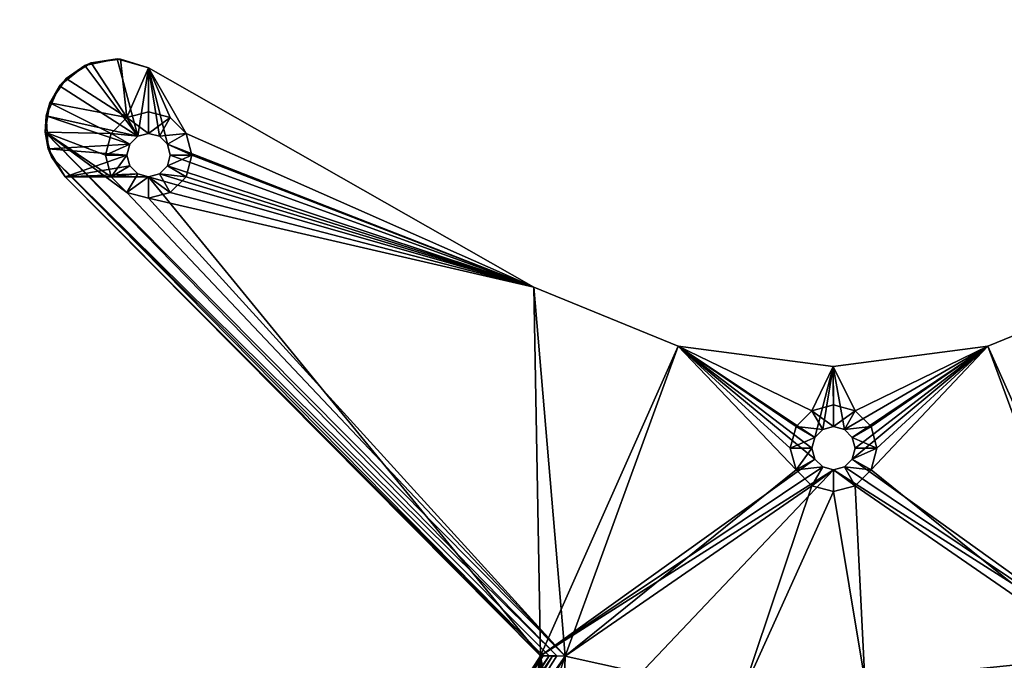
# Model space of a CAD drawing. Units: millimetres. Extents: x 1 to 1801, y -1199 to 1.
# Drawn here: x 107 to 221, y -1017 to -943 of the extents above; entities that cross this region are included whole.
import ezdxf

# ---------------------------------------------------------------- set-up
doc = ezdxf.new("R2010")
doc.units = ezdxf.units.MM
doc.header["$MEASUREMENT"] = 0
doc.layers.add('72_EGR_BASE_IMPORT', color=7, linetype='Continuous')

# ---------------------------------------------------------------- blocks, each defined once
blk = doc.blocks.new('7db87743-d079-409f-8c0c-6bbd02194926')
mesh = blk.add_polyface()
corners = [(454.92, -1069.62, 755), (455.05, -1069.86, 754), (954.75, -811.3, 754), (454.59, -1068.97, 755.73), (454.92, -1069.62, 755), (954.63, -811.06, 755), (454.13, -1068.08, 756), (954.3, -810.41, 755.73), (954.3, -810.41, 731.27), (454.59, -1068.97, 731.27), (454.13, -1068.08, 731), (954.75, -811.3, 733), (455.05, -1069.86, 733), (454.92, -1069.62, 732), (954.63, -811.06, 732), (454.92, -1069.62, 732), (454.13, -1068.08, 731), (454.59, -1068.97, 731.27), (454.59, -1068.97, 755.73), (454.13, -1068.08, 756), (454.13, -1068.08, 731), (454.59, -1068.97, 755.73), (953.84, -809.53, 731), (454.13, -1068.08, 731), (454.13, -1068.08, 756), (454.13, -1068.08, 756), (454.48, -1068.76, 755.85), (454.78, -1069.34, 755.41), (454.13, -1068.08, 756), (454.78, -1069.34, 755.41), (454.98, -1069.72, 754.76), (454.13, -1068.08, 731), (454.13, -1068.08, 756), (455.05, -1069.86, 733), (454.13, -1068.08, 731), (454.98, -1069.72, 732.23), (454.78, -1069.34, 731.59), (454.48, -1068.76, 731.15), (454.13, -1068.08, 731), (454.78, -1069.34, 731.59), (1799, 1, 733), (1, 1, 733), (1, 1, 754), (953.84, -809.53, 756), (454.13, -1068.08, 756), (454.13, -1068.08, 731), (953.84, -809.53, 731), (454.13, -1068.08, 731), (101, -133.7, 731), (970.25, -802.63, 731), (953.84, -809.53, 731), (116.06, -130.26, 731), (970.25, -802.63, 731), (116.06, -130.26, 731), (128.13, -120.64, 731), (987.55, -798.42, 731), (128.13, -120.64, 731), (134.83, -106.72, 731), (116.06, -67.74, 731), (3, -1, 731), (1799, -1, 731), (987.55, -798.42, 756), (134.83, -106.72, 756), (128.13, -120.64, 756), (116.06, -67.74, 756), (1799, -1, 756), (3, -1, 756), (101, -133.7, 756), (454.13, -1068.08, 756), (953.84, -809.53, 756), (116.06, -130.26, 756), (953.84, -809.53, 756), (970.25, -802.63, 756), (128.13, -120.64, 756), (116.06, -130.26, 756), (970.25, -802.63, 756), (2.23, -0.23, 755.85), (1800.41, 0.41, 755.41), (1.59, 0.41, 755.41), (1.04, 0.96, 754.39), (1.15, 0.85, 754.77), (1800.85, 0.85, 754.77), (1799, 1, 754), (1.59, 0.41, 755.41), (1.04, 0.96, 732.61), (1.15, 0.85, 732.23), (1800.96, 0.96, 732.61), (1800.41, 0.41, 731.59), (1.59, 0.41, 731.59), (2.23, -0.23, 731.15), (1799.77, -0.23, 731.15), (1.59, 0.41, 731.59)]
mesh.append_faces([[corners[k] for k in face] for face in [(0, 1, 2), (3, 4, 5), (6, 3, 7), (8, 9, 10), (11, 12, 13), (14, 15, 9), (16, 17, 18), (19, 20, 21), (2, 1, 12), (22, 23, 24), (25, 26, 27), (28, 29, 30), (31, 32, 33), (34, 35, 36), (37, 38, 39), (40, 41, 42), (43, 44, 45), (46, 47, 48), (49, 50, 51), (52, 53, 54), (55, 56, 57), (58, 59, 60), (61, 62, 63), (64, 65, 66), (67, 68, 69), (70, 71, 72), (73, 74, 75), (76, 66, 65), (77, 78, 76), (79, 80, 81), (42, 79, 82), (81, 80, 83), (84, 41, 40), (85, 84, 86), (87, 88, 85), (59, 89, 90), (90, 89, 91)]])
mesh = blk.add_polyface()
corners = [(399, -1158.67, 756), (399, -1158.67, 731), (400, -1158.67, 755.73), (399, -1197, 731), (399.77, -1197.77, 731.15), (399, -1198, 731.27), (399, -1197, 756), (399, -1198, 755.73), (399.77, -1197.77, 755.85), (399, -1158.67, 731), (400, -1158.67, 731.27), (400, -1158.67, 755.73), (399, -1158.67, 756), (1, -1, 733), (1, -1199, 733), (1, -1199, 754), (2.23, -1197.77, 731.15), (3, -1197, 731), (3, -1198, 731.27), (3, -1197, 756), (2.23, -1197.77, 755.85), (3, -1198, 755.73), (399, -1199, 731), (402.79, -1131.14, 731), (413.86, -1105.65, 731), (402.79, -1131.14, 731), (431.41, -1084.1, 731), (413.86, -1105.65, 731), (454.13, -1068.08, 731), (431.41, -1084.1, 731), (101, -133.7, 731), (454.13, -1068.08, 731), (85.94, -130.26, 731), (101, -133.7, 731), (73.87, -120.64, 731), (85.94, -130.26, 731), (101, -133.7, 756), (85.94, -130.26, 756), (399, -1199, 756), (402.79, -1131.14, 756), (402.79, -1131.14, 756), (413.86, -1105.65, 756), (413.86, -1105.65, 756), (431.41, -1084.1, 756), (431.41, -1084.1, 756), (454.13, -1068.08, 756), (101, -133.7, 756), (454.13, -1068.08, 756), (1.15, -1198.85, 732.23), (1.04, -1198.96, 732.61), (1.04, 0.96, 732.61), (1.59, 0.41, 731.59), (1.59, -1198.41, 731.59), (1.15, -1198.85, 732.23), (1.59, -1198.41, 731.59), (1.59, 0.41, 731.59), (2.23, -0.23, 731.15), (1.04, -1198.96, 732.61), (2.23, -0.23, 755.85), (1.15, 0.85, 754.77), (1.15, -1198.85, 754.77), (1.59, -1198.41, 755.41), (1.04, -1198.96, 754.39), (1.15, -1198.85, 754.77), (1.15, 0.85, 754.77), (1.04, -1198.96, 754.39), (1, -1, 754), (1.59, 0.41, 755.41), (1.59, -1198.41, 755.41)]
mesh.append_faces([[corners[k] for k in face] for face in [(0, 1, 2), (3, 4, 5), (6, 7, 8), (9, 10, 4), (4, 3, 9), (8, 11, 12), (12, 6, 8), (13, 14, 15), (16, 17, 18), (19, 20, 21), (3, 22, 17), (9, 3, 17), (23, 9, 17), (24, 25, 17), (26, 27, 17), (28, 29, 17), (30, 31, 17), (32, 33, 17), (34, 35, 17), (36, 37, 19), (19, 38, 6), (19, 6, 12), (19, 12, 39), (19, 40, 41), (19, 42, 43), (19, 44, 45), (46, 19, 47), (48, 49, 50), (51, 52, 53), (16, 54, 55), (17, 16, 56), (14, 13, 57), (58, 20, 19), (59, 60, 61), (62, 63, 64), (15, 65, 66), (67, 68, 20)]])
blk = doc.blocks.new('9ca47b50-f9ff-4ced-bb83-0d87501a840c')
mesh = blk.add_polyface()
corners = [(118.54, -947.4, 721), (118.15, -947.37, 731), (121.8, -948.42, 731), (115.16, -947.83, 721), (114.44, -948.13, 731), (118.54, -947.4, 721), (115.16, -947.83, 721), (70, -739, 713.13), (69.5, -739, 713), (72.1, -739, 712.5), (70.37, -739, 713.5), (72.5, -739, 714), (71, -739, 711.4), (69.5, -739, 711), (35.5, -739, 711), (35.5, -739, 713), (34, -739, 711.4), (32.9, -739, 712.5), (35, -739, 713.13), (34.63, -739, 713.5), (32.5, -739, 714), (34.5, -739, 714), (34.5, -739, 728), (32.5, -739, 728), (34.63, -739, 728.5), (32.9, -739, 729.5), (35, -739, 728.87), (35.5, -739, 729), (34, -739, 730.6), (35.5, -739, 731), (69.5, -739, 731), (69.5, -739, 729), (71, -739, 730.6), (72.1, -739, 729.5), (70, -739, 728.87), (70.37, -739, 728.5), (72.5, -739, 728), (70.5, -739, 728), (70.5, -739, 714)]
mesh.append_faces([[corners[k] for k in face] for face in [(0, 1, 2), (3, 4, 1), (1, 5, 6), (7, 8, 9), (10, 7, 9), (10, 9, 11), (12, 9, 8), (13, 12, 8), (14, 13, 8), (14, 8, 15), (16, 14, 15), (17, 16, 15), (17, 15, 18), (17, 18, 19), (20, 17, 19), (20, 19, 21), (20, 21, 22), (23, 20, 22), (23, 22, 24), (25, 23, 24), (25, 24, 26), (25, 26, 27), (28, 25, 27), (29, 28, 27), (30, 29, 27), (30, 27, 31), (32, 30, 31), (33, 32, 31), (33, 31, 34), (33, 34, 35), (36, 33, 35), (36, 35, 37), (36, 37, 38)]])
mesh = blk.add_polyface()
corners = [(118.54, -947.4, 721), (121.8, -948.42, 721), (119.3, -954.17, 721), (115.16, -947.83, 721), (112.27, -949.63, 721), (110.38, -952.47, 721), (117.47, -956, 721), (109.85, -955.84, 721), (116.8, -958.5, 721), (117.47, -961, 721), (110.56, -958.69, 721.68), (110.2, -957.76, 731), (109.85, -955.84, 721), (109.96, -953.97, 731), (109.85, -955.84, 721), (109.85, -955.84, 721), (110.38, -952.47, 721), (114.44, -948.13, 731), (112.27, -949.63, 721), (111.49, -950.5, 731), (112.27, -949.63, 721), (115.16, -947.83, 721), (112.27, -949.63, 721), (110.38, -952.47, 721), (111.49, -950.5, 731), (111.49, -950.5, 731), (110.38, -952.47, 721), (119.63, -957.25, 731), (119.3, -958.5, 731), (119.3, -958.5, 726), (119.63, -957.25, 726), (120.55, -956.33, 731), (119.63, -957.25, 731), (119.63, -957.25, 726), (117.47, -956, 726), (116.8, -958.5, 726), (116.8, -958.5, 721), (116.8, -958.5, 721), (117.47, -956, 721), (117.47, -956, 721), (119.3, -954.17, 721), (119.3, -954.17, 726), (117.47, -956, 726), (117.47, -956, 721), (121.8, -953.5, 726), (119.3, -954.17, 721), (117.47, -956, 726), (119.3, -954.17, 726), (120.55, -956.33, 726), (117.47, -956, 726), (120.55, -956.33, 726), (119.63, -957.25, 726), (116.8, -958.5, 726), (117.47, -956, 726), (119.63, -957.25, 726), (116.8, -958.5, 726), (119.63, -957.25, 726), (119.3, -958.5, 726), (109.96, -953.97, 731), (110.2, -957.76, 731), (119.63, -957.25, 731), (109.96, -953.97, 731), (119.63, -957.25, 731), (120.55, -956.33, 731), (111.49, -950.5, 731), (109.96, -953.97, 731), (120.55, -956.33, 731), (114.44, -948.13, 731), (111.49, -950.5, 731), (120.55, -956.33, 731), (118.15, -947.37, 731), (114.44, -948.13, 731), (120.55, -956.33, 731), (119.3, -958.5, 731), (119.63, -957.25, 731), (110.2, -957.76, 731)]
mesh.append_faces([[corners[k] for k in face] for face in [(0, 1, 2), (3, 0, 2), (4, 3, 2), (5, 4, 2), (5, 2, 6), (7, 5, 6), (7, 6, 8), (7, 8, 9), (10, 11, 12), (11, 13, 14), (15, 13, 16), (17, 18, 19), (20, 17, 21), (22, 23, 24), (25, 26, 13), (27, 28, 29), (29, 30, 27), (31, 32, 33), (34, 35, 36), (37, 38, 34), (39, 40, 41), (41, 42, 43), (44, 41, 45), (46, 47, 48), (49, 50, 51), (52, 53, 54), (55, 56, 57), (58, 59, 60), (61, 62, 63), (64, 65, 66), (67, 68, 69), (70, 71, 72), (73, 74, 75)]])
mesh = blk.add_polyface()
corners = [(121.8, -948.42, 721), (126.13, -956, 721), (124.3, -954.17, 721), (121.8, -953.5, 721), (119.3, -954.17, 721), (121.8, -948.42, 731), (121.8, -948.42, 721), (118.54, -947.4, 721), (119.63, -957.25, 726), (120.55, -956.33, 726), (120.55, -956.33, 731), (121.8, -956, 731), (121.8, -956, 726), (123.05, -956.33, 726), (123.05, -956.33, 731), (123.97, -957.25, 731), (123.97, -957.25, 726), (123.97, -957.25, 726), (124.3, -958.5, 726), (124.3, -958.5, 731), (123.97, -957.25, 731), (123.97, -957.25, 726), (119.3, -954.17, 721), (121.8, -953.5, 721), (121.8, -953.5, 726), (121.8, -953.5, 721), (124.3, -954.17, 721), (124.3, -954.17, 726), (121.8, -953.5, 721), (126.13, -956, 726), (124.3, -954.17, 726), (124.3, -954.17, 721), (124.3, -954.17, 721), (126.13, -956, 721), (126.13, -956, 721), (126.8, -958.5, 721), (126.8, -958.5, 726), (126.13, -956, 721), (124.3, -958.5, 726), (123.97, -957.25, 726), (126.8, -958.5, 726), (126.13, -956, 726), (126.8, -958.5, 726), (123.97, -957.25, 726), (126.13, -956, 726), (123.97, -957.25, 726), (123.05, -956.33, 726), (124.3, -954.17, 726), (126.13, -956, 726), (123.05, -956.33, 726), (124.3, -954.17, 726), (123.05, -956.33, 726), (121.8, -956, 726), (121.8, -953.5, 726), (124.3, -954.17, 726), (121.8, -956, 726), (119.3, -954.17, 726), (121.8, -953.5, 726), (121.8, -956, 726), (119.3, -954.17, 726), (121.8, -956, 726), (120.55, -956.33, 726), (166.33, -973.77, 721), (121.8, -948.42, 721), (121.8, -948.42, 731), (118.15, -947.37, 731), (120.55, -956.33, 731), (121.8, -948.42, 731), (120.55, -956.33, 731), (121.8, -956, 731), (121.8, -948.42, 731), (121.8, -956, 731), (123.05, -956.33, 731), (121.8, -948.42, 731), (123.05, -956.33, 731), (123.97, -957.25, 731)]
mesh.append_faces([[corners[k] for k in face] for face in [(0, 1, 2), (0, 2, 3), (0, 3, 4), (5, 6, 7), (8, 9, 10), (11, 10, 9), (9, 12, 11), (12, 13, 14), (14, 11, 12), (15, 14, 13), (13, 16, 15), (17, 18, 19), (19, 20, 21), (22, 23, 24), (25, 26, 27), (27, 24, 28), (29, 30, 31), (32, 33, 29), (34, 35, 36), (36, 29, 37), (38, 39, 40), (41, 42, 43), (44, 45, 46), (47, 48, 49), (50, 51, 52), (53, 54, 55), (56, 57, 58), (59, 60, 61), (62, 63, 5), (64, 65, 66), (67, 68, 69), (70, 71, 72), (73, 74, 75)]])
mesh = blk.add_polyface()
corners = [(166.33, -973.77, 721), (121.8, -963.5, 721), (124.3, -962.83, 721), (126.13, -961, 721), (126.8, -958.5, 721), (126.13, -956, 721), (121.8, -948.42, 721), (169.95, -1016.43, 721), (109.85, -955.84, 721), (119.3, -962.83, 721), (167.41, -1016.42, 722.11), (167.2, -1016.42, 722.54), (112.16, -961, 723), (110.56, -958.69, 721.68), (167.41, -1016.42, 722.11), (169, -1016.42, 721.12), (110.56, -958.69, 721.68), (168.11, -1016.42, 721.48), (110.56, -958.69, 721.68), (167.41, -1016.42, 722.11), (110.56, -958.69, 721.68), (167.12, -1016.42, 723), (123.97, -959.75, 731), (124.3, -958.5, 731), (124.3, -958.5, 726), (123.97, -959.75, 726), (126.13, -961, 726), (126.8, -958.5, 726), (126.8, -958.5, 721), (126.8, -958.5, 721), (126.13, -961, 721), (126.13, -961, 721), (124.3, -962.83, 721), (124.3, -962.83, 726), (126.13, -961, 726), (126.13, -961, 721), (123.97, -959.75, 726), (124.3, -958.5, 726), (126.8, -958.5, 726), (123.97, -959.75, 726), (126.8, -958.5, 726), (126.13, -961, 726), (123.05, -960.67, 726), (123.97, -959.75, 726), (126.13, -961, 726), (123.05, -960.67, 726), (126.13, -961, 726), (124.3, -962.83, 726), (167.12, -1016.42, 731), (112.16, -961, 731), (121.8, -948.42, 731), (166.33, -973.77, 731), (166.33, -973.77, 721), (166.33, -973.77, 731), (121.8, -948.42, 731), (123.97, -957.25, 731), (166.33, -973.77, 731), (123.97, -957.25, 731), (124.3, -958.5, 731), (166.33, -973.77, 731), (124.3, -958.5, 731), (123.97, -959.75, 731), (166.33, -973.77, 731), (123.97, -959.75, 731), (123.05, -960.67, 731), (166.33, -973.77, 731), (123.05, -960.67, 731), (121.8, -961, 731), (121.8, -961, 731), (112.16, -961, 731), (167.12, -1016.42, 731)]
mesh.append_faces([[corners[k] for k in face] for face in [(0, 1, 2), (0, 2, 3), (0, 3, 4), (0, 4, 5), (6, 0, 5), (7, 8, 9), (7, 9, 1), (10, 11, 12), (12, 13, 14), (8, 15, 16), (8, 7, 15), (15, 17, 18), (17, 19, 20), (11, 21, 12), (22, 23, 24), (24, 25, 22), (26, 27, 28), (29, 30, 26), (31, 32, 33), (33, 34, 35), (36, 37, 38), (39, 40, 41), (42, 43, 44), (45, 46, 47), (48, 49, 12), (12, 21, 48), (50, 51, 52), (53, 54, 55), (56, 57, 58), (59, 60, 61), (62, 63, 64), (65, 66, 67), (68, 69, 70)]])
mesh = blk.add_polyface()
corners = [(109.85, -955.84, 721), (117.47, -961, 721), (119.3, -962.83, 721), (112.16, -961, 731), (110.2, -957.76, 731), (110.56, -958.69, 721.68), (112.16, -961, 723), (123.97, -959.75, 726), (123.05, -960.67, 726), (123.05, -960.67, 731), (123.97, -959.75, 731), (123.97, -959.75, 726), (121.8, -961, 731), (121.8, -961, 726), (120.55, -960.67, 726), (120.55, -960.67, 731), (119.63, -959.75, 731), (120.55, -960.67, 731), (120.55, -960.67, 726), (120.55, -960.67, 726), (119.63, -959.75, 726), (119.3, -958.5, 726), (119.3, -958.5, 731), (121.8, -963.5, 726), (124.3, -962.83, 726), (124.3, -962.83, 721), (124.3, -962.83, 721), (121.8, -963.5, 721), (121.8, -963.5, 721), (119.3, -962.83, 721), (119.3, -962.83, 726), (121.8, -963.5, 721), (117.47, -961, 726), (119.3, -962.83, 726), (119.3, -962.83, 721), (119.3, -962.83, 721), (117.47, -961, 721), (117.47, -961, 721), (116.8, -958.5, 721), (116.8, -958.5, 726), (117.47, -961, 721), (117.47, -961, 726), (116.8, -958.5, 726), (119.3, -958.5, 726), (117.47, -961, 726), (119.3, -958.5, 726), (119.63, -959.75, 726), (117.47, -961, 726), (119.63, -959.75, 726), (120.55, -960.67, 726), (119.3, -962.83, 726), (117.47, -961, 726), (120.55, -960.67, 726), (119.3, -962.83, 726), (120.55, -960.67, 726), (121.8, -961, 726), (121.8, -963.5, 726), (119.3, -962.83, 726), (121.8, -961, 726), (124.3, -962.83, 726), (121.8, -963.5, 726), (121.8, -961, 726), (123.05, -960.67, 726), (124.3, -962.83, 726), (121.8, -961, 726), (119.3, -958.5, 731), (110.2, -957.76, 731), (112.16, -961, 731), (119.63, -959.75, 731), (119.3, -958.5, 731), (112.16, -961, 731), (120.55, -960.67, 731), (119.63, -959.75, 731), (112.16, -961, 731), (121.8, -961, 731), (120.55, -960.67, 731), (112.16, -961, 731)]
mesh.append_faces([[corners[k] for k in face] for face in [(0, 1, 2), (3, 4, 5), (5, 6, 3), (7, 8, 9), (9, 10, 11), (12, 9, 8), (8, 13, 12), (13, 14, 15), (15, 12, 13), (16, 17, 18), (19, 20, 16), (20, 21, 22), (22, 16, 20), (23, 24, 25), (26, 27, 23), (28, 29, 30), (30, 23, 31), (32, 33, 34), (35, 36, 32), (37, 38, 39), (39, 32, 40), (41, 42, 43), (44, 45, 46), (47, 48, 49), (50, 51, 52), (53, 54, 55), (56, 57, 58), (59, 60, 61), (62, 63, 64), (65, 66, 67), (68, 69, 70), (71, 72, 73), (74, 75, 76)]])
mesh = blk.add_polyface()
corners = [(169.95, -1016.43, 721), (159.78, -1030.96, 721), (169, -1016.42, 721.12), (157.83, -1031.12, 722), (167.41, -1016.42, 722.11), (168.11, -1016.42, 721.48), (158.5, -1031.4, 721.27), (168.47, -1016.47, 721.27), (167.12, -1016.42, 723), (167.2, -1016.42, 722.54), (157.83, -1031.12, 722), (167.41, -1016.42, 722.11), (157.83, -1031.12, 722), (168.11, -1016.42, 721.48), (169, -1016.42, 721.12), (168.47, -1016.47, 721.27), (164.7, -1025.17, 721), (162.87, -1027, 721), (167.2, -1024.5, 721), (169.7, -1025.17, 721), (190.36, -1020.95, 721), (190.36, -1020.95, 721), (198.5, -996.73, 721), (196.67, -994.9, 721), (121.8, -963.5, 721), (166.33, -973.77, 721), (183.05, -980.6, 721), (196, -992.4, 721), (196.67, -989.9, 721), (198.5, -988.07, 721), (200.95, -982.93, 721), (167.12, -1016.42, 731), (157.29, -1031.72, 723), (183.05, -980.6, 731), (183.05, -980.6, 721), (166.33, -973.77, 721), (166.33, -973.77, 721), (166.33, -973.77, 731), (183.05, -980.6, 721), (200.95, -982.93, 731), (198.5, -992.4, 731), (198.83, -991.15, 731), (183.05, -980.6, 731), (198.83, -993.65, 731), (198.5, -992.4, 731), (183.05, -980.6, 731), (166.33, -973.77, 731), (121.8, -961, 731), (167.12, -1016.42, 731), (183.05, -980.6, 731), (166.33, -973.77, 731), (167.12, -1016.42, 731), (198.83, -993.65, 731), (183.05, -980.6, 731), (167.12, -1016.42, 731), (199.75, -994.57, 731), (198.83, -993.65, 731), (167.12, -1016.42, 731), (201, -994.9, 731), (199.75, -994.57, 731), (167.12, -1016.42, 731), (167.12, -1016.42, 731), (167.2, -1027, 731), (168.45, -1027.33, 731), (201, -994.9, 731), (167.12, -1016.42, 731), (169.37, -1028.25, 731)]
mesh.append_faces([[corners[k] for k in face] for face in [(0, 1, 2), (3, 4, 5), (6, 5, 7), (7, 2, 1), (8, 9, 10), (9, 11, 12), (13, 14, 15), (16, 17, 0), (18, 16, 0), (19, 18, 0), (20, 19, 0), (21, 0, 22), (23, 22, 0), (0, 24, 25), (0, 25, 26), (23, 0, 26), (27, 23, 26), (28, 27, 26), (29, 28, 26), (29, 26, 30), (31, 8, 32), (33, 34, 35), (36, 37, 33), (38, 33, 39), (40, 41, 42), (43, 44, 45), (46, 47, 48), (49, 50, 51), (52, 53, 54), (55, 56, 57), (58, 59, 60), (61, 62, 63), (64, 65, 66)]])
mesh = blk.add_polyface()
corners = [(203.5, -988.07, 721), (200.95, -982.93, 721), (218.85, -980.61, 721), (205.33, -989.9, 721), (206, -992.4, 721), (205.33, -994.9, 721), (235.57, -973.78, 721), (280.2, -963.5, 721), (232.06, -1016.44, 721), (205.33, -994.9, 726), (206, -992.4, 726), (206, -992.4, 721), (206, -992.4, 721), (205.33, -994.9, 721), (205.33, -994.9, 721), (203.5, -996.73, 721), (203.5, -996.73, 726), (205.33, -994.9, 726), (205.33, -994.9, 721), (205.33, -989.9, 726), (203.5, -988.07, 726), (203.5, -988.07, 721), (203.5, -988.07, 721), (205.33, -989.9, 721), (205.33, -989.9, 721), (206, -992.4, 721), (205.33, -989.9, 721), (203.5, -992.4, 726), (203.17, -991.15, 726), (206, -992.4, 726), (203.17, -993.65, 726), (203.5, -992.4, 726), (206, -992.4, 726), (203.17, -993.65, 726), (206, -992.4, 726), (205.33, -994.9, 726), (202.25, -994.57, 726), (203.17, -993.65, 726), (205.33, -994.9, 726), (202.25, -994.57, 726), (205.33, -994.9, 726), (203.5, -996.73, 726), (205.33, -989.9, 726), (206, -992.4, 726), (203.17, -991.15, 726), (205.33, -989.9, 726), (203.17, -991.15, 726), (202.25, -990.23, 726), (203.5, -988.07, 726), (205.33, -989.9, 726), (202.25, -990.23, 726), (218.85, -980.61, 731), (218.85, -980.61, 721), (200.95, -982.93, 721), (200.95, -982.93, 721), (200.95, -982.93, 731), (218.85, -980.61, 721), (235.57, -973.78, 731), (235.57, -973.78, 721), (218.85, -980.61, 721), (203.5, -992.4, 731), (203.17, -993.65, 731), (218.85, -980.61, 731), (203.17, -991.15, 731), (203.5, -992.4, 731), (218.85, -980.61, 731), (202.25, -990.23, 731), (203.17, -991.15, 731), (218.85, -980.61, 731), (202.25, -990.23, 731), (218.85, -980.61, 731), (200.95, -982.93, 731), (218.85, -980.61, 731), (203.17, -993.65, 731), (234.88, -1016.43, 731), (235.57, -973.78, 731), (218.85, -980.61, 731), (234.88, -1016.43, 731)]
mesh.append_faces([[corners[k] for k in face] for face in [(0, 1, 2), (3, 0, 2), (4, 3, 2), (5, 4, 2), (6, 7, 8), (2, 6, 8), (5, 2, 8), (9, 10, 11), (12, 13, 9), (14, 15, 16), (16, 17, 18), (19, 20, 21), (22, 23, 19), (24, 25, 10), (10, 19, 26), (27, 28, 29), (30, 31, 32), (33, 34, 35), (36, 37, 38), (39, 40, 41), (42, 43, 44), (45, 46, 47), (48, 49, 50), (51, 52, 53), (54, 55, 51), (56, 51, 57), (57, 58, 59), (60, 61, 62), (63, 64, 65), (66, 67, 68), (69, 70, 71), (72, 73, 74), (75, 76, 77)]])
mesh = blk.add_polyface()
corners = [(190.36, -1020.95, 37), (190.36, -1020.95, 722), (204.62, -1019.22, 722), (190.36, -1020.95, 722), (190.36, -1020.95, 721), (204.62, -1019.22, 721), (190.36, -1020.95, 721), (198.5, -996.73, 721), (201, -997.4, 721), (204.62, -1019.22, 721), (190.36, -1020.95, 721), (198.83, -993.65, 731), (199.75, -994.57, 731), (199.75, -994.57, 726), (199.75, -994.57, 726), (198.83, -993.65, 726), (198.5, -992.4, 726), (198.5, -992.4, 731), (198.83, -991.15, 731), (198.83, -991.15, 726), (199.75, -990.23, 726), (199.75, -990.23, 731), (201, -997.4, 721), (198.5, -996.73, 721), (198.5, -996.73, 726), (196.67, -994.9, 726), (198.5, -996.73, 721), (198.5, -996.73, 721), (196.67, -994.9, 721), (196.67, -994.9, 721), (196, -992.4, 721), (196, -992.4, 726), (196.67, -994.9, 726), (196.67, -994.9, 721), (196.67, -989.9, 726), (196, -992.4, 721), (196, -992.4, 721), (196.67, -989.9, 721), (196.67, -989.9, 721), (198.5, -988.07, 721), (198.5, -988.07, 726), (196.67, -989.9, 726), (196.67, -989.9, 721), (201, -987.4, 726), (198.5, -988.07, 721), (198.5, -988.07, 726), (201, -989.9, 726), (199.75, -990.23, 726), (196.67, -989.9, 726), (198.5, -988.07, 726), (199.75, -990.23, 726), (196.67, -989.9, 726), (199.75, -990.23, 726), (198.83, -991.15, 726), (196, -992.4, 726), (196.67, -989.9, 726), (198.83, -991.15, 726), (196, -992.4, 726), (198.83, -991.15, 726), (198.5, -992.4, 726), (196.67, -994.9, 726), (196, -992.4, 726), (198.5, -992.4, 726), (196.67, -994.9, 726), (198.5, -992.4, 726), (198.83, -993.65, 726), (196.67, -994.9, 726), (198.83, -993.65, 726), (199.75, -994.57, 726), (198.5, -996.73, 726), (196.67, -994.9, 726), (199.75, -994.57, 726), (198.5, -996.73, 726), (199.75, -994.57, 726), (201, -994.9, 726), (200.95, -982.93, 731), (200.95, -982.93, 721), (183.05, -980.6, 721), (198.83, -991.15, 731), (200.95, -982.93, 731), (183.05, -980.6, 731)]
mesh.append_faces([[corners[k] for k in face] for face in [(0, 1, 2), (3, 4, 5), (6, 7, 8), (9, 10, 8), (11, 12, 13), (14, 15, 11), (15, 16, 17), (17, 11, 15), (18, 17, 16), (16, 19, 18), (19, 20, 21), (21, 18, 19), (22, 23, 24), (25, 24, 26), (27, 28, 25), (29, 30, 31), (31, 32, 33), (34, 31, 35), (36, 37, 34), (38, 39, 40), (40, 41, 42), (43, 40, 44), (45, 46, 47), (48, 49, 50), (51, 52, 53), (54, 55, 56), (57, 58, 59), (60, 61, 62), (63, 64, 65), (66, 67, 68), (69, 70, 71), (72, 73, 74), (75, 76, 77), (78, 79, 80)]])
mesh = blk.add_polyface()
corners = [(201, -987.4, 721), (198.5, -988.07, 721), (200.95, -982.93, 721), (203.5, -988.07, 721), (203.17, -993.65, 731), (203.5, -992.4, 731), (203.5, -992.4, 726), (203.17, -993.65, 726), (203.17, -993.65, 726), (202.25, -994.57, 726), (202.25, -994.57, 731), (203.17, -993.65, 731), (203.17, -993.65, 726), (201, -994.9, 731), (201, -994.9, 726), (199.75, -994.57, 726), (199.75, -994.57, 731), (201, -989.9, 731), (199.75, -990.23, 731), (199.75, -990.23, 726), (199.75, -990.23, 726), (201, -989.9, 726), (202.25, -990.23, 726), (202.25, -990.23, 731), (203.17, -991.15, 731), (202.25, -990.23, 731), (202.25, -990.23, 726), (202.25, -990.23, 726), (203.17, -991.15, 726), (201, -997.4, 726), (203.5, -996.73, 726), (203.5, -996.73, 721), (203.5, -996.73, 721), (201, -997.4, 721), (198.5, -996.73, 726), (201, -997.4, 721), (198.5, -988.07, 721), (201, -987.4, 721), (201, -987.4, 726), (201, -987.4, 721), (203.5, -988.07, 721), (203.5, -988.07, 726), (201, -987.4, 721), (203.5, -988.07, 726), (202.25, -990.23, 726), (201, -989.9, 726), (201, -987.4, 726), (203.5, -988.07, 726), (201, -989.9, 726), (198.5, -988.07, 726), (201, -987.4, 726), (201, -989.9, 726), (201, -997.4, 726), (198.5, -996.73, 726), (201, -994.9, 726), (203.5, -996.73, 726), (201, -997.4, 726), (201, -994.9, 726), (202.25, -994.57, 726), (203.5, -996.73, 726), (201, -994.9, 726), (201, -989.9, 731), (202.25, -990.23, 731), (200.95, -982.93, 731), (199.75, -990.23, 731), (201, -989.9, 731), (200.95, -982.93, 731), (198.83, -991.15, 731), (199.75, -990.23, 731), (200.95, -982.93, 731)]
mesh.append_faces([[corners[k] for k in face] for face in [(0, 1, 2), (3, 0, 2), (4, 5, 6), (6, 7, 4), (8, 9, 10), (10, 11, 12), (13, 10, 9), (9, 14, 13), (14, 15, 16), (16, 13, 14), (17, 18, 19), (20, 21, 17), (21, 22, 23), (23, 17, 21), (24, 25, 26), (27, 28, 24), (28, 6, 5), (5, 24, 28), (29, 30, 31), (32, 33, 29), (34, 29, 35), (36, 37, 38), (39, 40, 41), (41, 38, 42), (43, 44, 45), (46, 47, 48), (49, 50, 51), (52, 53, 54), (55, 56, 57), (58, 59, 60), (61, 62, 63), (64, 65, 66), (67, 68, 69)]])
mesh = blk.add_polyface()
corners = [(204.62, -1019.22, 37), (204.62, -1019.22, 722), (218.04, -1024.31, 722), (218.04, -1024.31, 37), (190.36, -1020.95, 37), (227.56, -1035.06, 722), (227.56, -1035.06, 37), (218.04, -1024.31, 37), (218.04, -1024.31, 37), (218.04, -1024.31, 722), (204.62, -1019.22, 722), (204.62, -1019.22, 721), (218.04, -1024.31, 721), (218.04, -1024.31, 722), (190.36, -1020.95, 722), (227.56, -1035.06, 721), (227.56, -1035.06, 722), (218.04, -1024.31, 722), (218.04, -1024.31, 722), (218.04, -1024.31, 721), (229.8, -1029.5, 721), (230.47, -1032, 721), (227.56, -1035.06, 721), (227.56, -1035.06, 721), (218.04, -1024.31, 721), (230.47, -1027, 721), (218.04, -1024.31, 721), (232.3, -1025.17, 721), (218.04, -1024.31, 721), (204.62, -1019.22, 721), (201, -997.4, 721), (203.5, -996.73, 721), (205.33, -994.9, 721), (232.06, -1016.44, 721), (204.62, -1019.22, 721), (218.04, -1024.31, 721), (204.62, -1019.22, 721), (218.04, -1024.31, 721), (234.8, -1024.5, 721), (232.3, -1033.83, 721), (230.47, -1032, 721), (230.47, -1032, 726), (230.47, -1032, 721), (229.8, -1029.5, 721), (229.8, -1029.5, 726), (230.47, -1032, 726), (230.47, -1032, 721), (230.47, -1027, 726), (229.8, -1029.5, 721), (229.8, -1029.5, 721), (230.47, -1027, 721), (230.47, -1027, 721), (232.3, -1025.17, 721), (232.3, -1025.17, 726), (230.47, -1027, 726), (230.47, -1027, 721), (234.8, -1024.5, 726), (232.3, -1025.17, 721), (239.13, -1027, 726), (229.8, -1029.5, 726), (230.47, -1027, 726), (169.37, -1030.75, 731), (244.71, -1031.73, 731), (234.88, -1016.43, 731), (201, -994.9, 731), (169.37, -1028.25, 731), (234.88, -1016.43, 731), (202.25, -994.57, 731), (201, -994.9, 731), (234.88, -1016.43, 731), (203.17, -993.65, 731), (202.25, -994.57, 731), (234.88, -1016.43, 731)]
mesh.append_faces([[corners[k] for k in face] for face in [(0, 1, 2), (2, 3, 0), (1, 0, 4), (5, 6, 7), (8, 9, 5), (10, 11, 12), (12, 13, 10), (11, 10, 14), (15, 16, 17), (18, 19, 15), (20, 21, 22), (20, 23, 24), (25, 20, 26), (27, 25, 28), (29, 30, 31), (31, 32, 33), (34, 31, 33), (35, 36, 33), (27, 37, 33), (38, 27, 33), (39, 40, 41), (42, 43, 44), (44, 45, 46), (47, 44, 48), (49, 50, 47), (51, 52, 53), (53, 54, 55), (56, 53, 57), (58, 59, 60), (61, 62, 63), (64, 65, 66), (67, 68, 69), (70, 71, 72)]])
mesh = blk.add_polyface()
corners = [(168.11, -1016.42, 721.48), (158.5, -1031.4, 721.27), (157.83, -1031.12, 722), (159.78, -1030.96, 721), (168.47, -1016.47, 721.27), (157.83, -1031.12, 722), (157.29, -1031.72, 723), (167.12, -1016.42, 723), (162.87, -1027, 721), (162.2, -1029.5, 721), (169.95, -1016.43, 721), (165.03, -1030.75, 726), (164.7, -1029.5, 726), (164.7, -1029.5, 731), (165.03, -1030.75, 731), (165.03, -1030.75, 726), (165.03, -1028.25, 731), (165.03, -1028.25, 726), (165.03, -1028.25, 726), (165.95, -1027.33, 726), (165.95, -1027.33, 731), (165.03, -1028.25, 731), (165.03, -1028.25, 726), (167.2, -1027, 731), (167.2, -1027, 726), (162.87, -1032, 721), (162.2, -1029.5, 721), (162.2, -1029.5, 726), (162.87, -1027, 726), (162.2, -1029.5, 721), (162.2, -1029.5, 721), (162.87, -1027, 721), (162.87, -1027, 721), (164.7, -1025.17, 721), (164.7, -1025.17, 726), (162.87, -1027, 726), (162.87, -1027, 721), (167.2, -1024.5, 726), (164.7, -1025.17, 721), (164.7, -1025.17, 721), (167.2, -1024.5, 721), (164.7, -1025.17, 726), (167.2, -1024.5, 726), (167.2, -1027, 726), (164.7, -1025.17, 726), (167.2, -1027, 726), (165.95, -1027.33, 726), (162.87, -1027, 726), (164.7, -1025.17, 726), (165.95, -1027.33, 726), (162.87, -1027, 726), (165.95, -1027.33, 726), (165.03, -1028.25, 726), (162.2, -1029.5, 726), (162.87, -1027, 726), (165.03, -1028.25, 726), (162.2, -1029.5, 726), (165.03, -1028.25, 726), (164.7, -1029.5, 726), (162.87, -1032, 726), (162.2, -1029.5, 726), (164.7, -1029.5, 726), (157.29, -1031.72, 731), (167.12, -1016.42, 731), (157.29, -1031.72, 731), (165.03, -1030.75, 731), (164.7, -1029.5, 731), (157.29, -1031.72, 731), (164.7, -1029.5, 731), (165.03, -1028.25, 731), (167.12, -1016.42, 731), (157.29, -1031.72, 731), (165.03, -1028.25, 731), (167.12, -1016.42, 731), (165.03, -1028.25, 731), (165.95, -1027.33, 731), (167.12, -1016.42, 731), (165.95, -1027.33, 731), (167.2, -1027, 731)]
mesh.append_faces([[corners[k] for k in face] for face in [(0, 1, 2), (3, 1, 4), (5, 6, 7), (8, 9, 3), (8, 3, 10), (11, 12, 13), (13, 14, 15), (16, 13, 12), (12, 17, 16), (18, 19, 20), (20, 21, 22), (23, 20, 19), (19, 24, 23), (25, 26, 27), (28, 27, 29), (30, 31, 28), (32, 33, 34), (34, 35, 36), (37, 34, 38), (39, 40, 37), (41, 42, 43), (44, 45, 46), (47, 48, 49), (50, 51, 52), (53, 54, 55), (56, 57, 58), (59, 60, 61), (6, 62, 63), (64, 65, 66), (67, 68, 69), (70, 71, 72), (73, 74, 75), (76, 77, 78)]])
mesh = blk.add_polyface()
corners = [(178.54, -1029.11, 37), (178.54, -1029.11, 722), (190.36, -1020.95, 722), (190.36, -1020.95, 37), (178.54, -1029.11, 722), (178.54, -1029.11, 721), (190.36, -1020.95, 721), (190.36, -1020.95, 722), (178.54, -1029.11, 721), (171.53, -1032, 721), (172.2, -1029.5, 721), (178.54, -1029.11, 721), (171.53, -1027, 721), (178.54, -1029.11, 721), (169.7, -1025.17, 721), (190.36, -1020.95, 721), (178.54, -1029.11, 721), (169.37, -1030.75, 731), (169.7, -1029.5, 731), (169.7, -1029.5, 726), (169.37, -1030.75, 726), (167.2, -1027, 726), (168.45, -1027.33, 726), (168.45, -1027.33, 731), (167.2, -1027, 731), (169.37, -1028.25, 731), (168.45, -1027.33, 731), (168.45, -1027.33, 726), (168.45, -1027.33, 726), (169.37, -1028.25, 726), (171.53, -1032, 726), (172.2, -1029.5, 726), (172.2, -1029.5, 721), (167.2, -1024.5, 721), (169.7, -1025.17, 721), (169.7, -1025.17, 726), (167.2, -1024.5, 726), (167.2, -1024.5, 721), (171.53, -1027, 726), (169.7, -1025.17, 721), (169.7, -1025.17, 721), (171.53, -1027, 721), (171.53, -1027, 721), (172.2, -1029.5, 721), (171.53, -1027, 726), (171.53, -1027, 721), (169.7, -1029.5, 726), (169.37, -1028.25, 726), (172.2, -1029.5, 726), (169.37, -1030.75, 726), (169.7, -1029.5, 726), (172.2, -1029.5, 726), (171.53, -1027, 726), (172.2, -1029.5, 726), (169.37, -1028.25, 726), (171.53, -1027, 726), (169.37, -1028.25, 726), (168.45, -1027.33, 726), (169.7, -1025.17, 726), (171.53, -1027, 726), (168.45, -1027.33, 726), (169.7, -1025.17, 726), (168.45, -1027.33, 726), (167.2, -1027, 726), (167.2, -1024.5, 726), (169.7, -1025.17, 726), (167.2, -1027, 726), (167.12, -1016.42, 731), (168.45, -1027.33, 731), (169.37, -1028.25, 731), (169.7, -1029.5, 731), (169.37, -1030.75, 731), (234.88, -1016.43, 731), (169.37, -1028.25, 731), (169.7, -1029.5, 731), (234.88, -1016.43, 731)]
mesh.append_faces([[corners[k] for k in face] for face in [(0, 1, 2), (2, 3, 0), (4, 5, 6), (6, 7, 4), (8, 9, 10), (11, 10, 12), (13, 12, 14), (15, 16, 14), (17, 18, 19), (19, 20, 17), (21, 22, 23), (23, 24, 21), (25, 26, 27), (28, 29, 25), (29, 19, 18), (18, 25, 29), (30, 31, 32), (33, 34, 35), (35, 36, 37), (38, 35, 39), (40, 41, 38), (42, 43, 31), (31, 44, 45), (46, 47, 48), (49, 50, 51), (52, 53, 54), (55, 56, 57), (58, 59, 60), (61, 62, 63), (64, 65, 66), (67, 68, 69), (70, 71, 72), (73, 74, 75)]])
blk = doc.blocks.new('f8d70c30-3694-4b1b-8ca8-392b9e24cc9c')
for name in ['7db87743-d079-409f-8c0c-6bbd02194926', '9ca47b50-f9ff-4ced-bb83-0d87501a840c']:
    blk.add_blockref(name, (0, 0))
blk = doc.blocks.new('0e76b1de-55a1-48d4-b2d4-e10cda701b4a')
at = {"layer": '72_EGR_BASE_IMPORT'}
blk.add_blockref('f8d70c30-3694-4b1b-8ca8-392b9e24cc9c', (0, 0), dxfattribs=at)
blk = doc.blocks.new('XCAD-CC2F6BA0-03AF-4901-B725-02136EB374ED', base_point=(1, 1))
blk.add_blockref('0e76b1de-55a1-48d4-b2d4-e10cda701b4a', (0, 0))

msp = doc.modelspace()

# ---------------------------------------------------------------- block references
msp.add_blockref('XCAD-CC2F6BA0-03AF-4901-B725-02136EB374ED', (1, 1))

doc.saveas('drawing.dxf')
